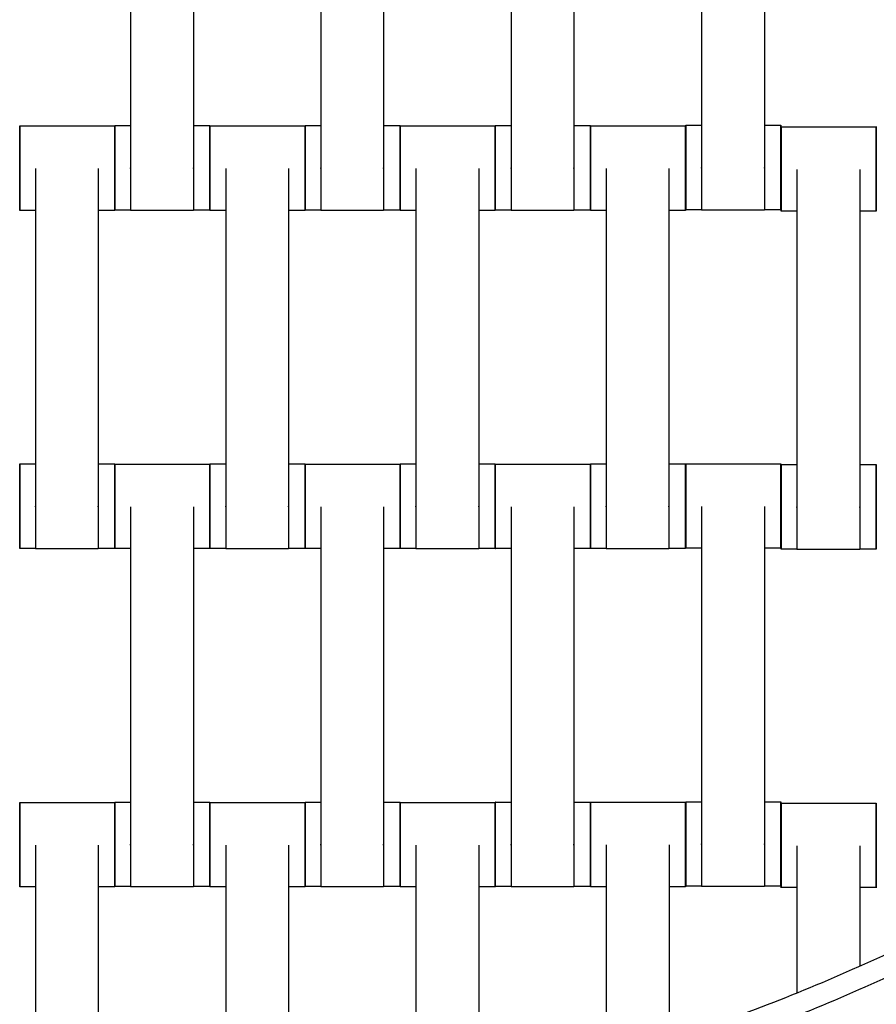
# Model space of a CAD drawing. Units: centimetres. Extents: x -361 to 151, y -97 to 562.
# Drawn here: x -134 to -114, y 138 to 162 of the extents above; entities that cross this region are included whole.
import ezdxf

# ---------------------------------------------------------------- set-up
doc = ezdxf.new("R2010")
doc.units = ezdxf.units.CM
doc.layers.add('Make2D$Adnotacja', color=7, linetype='Continuous', true_color=0x000000)
doc.layers.add('Make2D$Widoczne$Krzywe', color=7, linetype='Continuous', true_color=0x000000)
doc.styles.add('Arial Normalny', font='txt')
doc.dimstyles.new('TRAMPOL', dxfattribs={"dimscale": 1.1, "dimtxt": 7, "dimasz": 10, "dimexe": 5, "dimexo": 5, "dimgap": 1.1, "dimtad": 1, "dimtoh": 1, "dimdec": 0, "dimzin": 1, "dimdsep": 46, "dimtxsty": 'Arial Normalny', "dimcen": 5, "dimazin": 1, "dimtfac": 1, "dimtdec": 4, "dimtix": 1, "dimtofl": 0, "dimtmove": 1, "dimatfit": 3, "dimfxl": 10, "dimtolj": 1, "dimtzin": 1, "dimarcsym": 0})

# ---------------------------------------------------------------- blocks, each defined once
blk = doc.blocks.new('*D3')
at = {"layer": 'Defpoints', "color": 0}
for p in [(-209.762, 187.388), (-59.708, 187.388), (-59.708, 86.336)]:
    blk.add_point(p, dxfattribs=at)
at = {"layer": 'Make2D$Adnotacja', "color": 0, "lineweight": -2}
for p, q in [((-209.762, 181.888), (-209.762, 80.836)), ((-59.708, 181.888), (-59.708, 80.836)), ((-198.762, 86.336), (-70.708, 86.336))]:
    blk.add_line(p, q, dxfattribs=at)
at = {"layer": 'Make2D$Adnotacja', "color": 0}
for points in [[(-198.762, 88.169), (-198.762, 84.502), (-209.762, 86.336)], [(-70.708, 84.502), (-70.708, 88.169), (-59.708, 86.336)]]:
    blk.add_solid(points, dxfattribs=at)
at = {"layer": 'Make2D$Adnotacja', "color": 0, "insert": (-134.735, 91.477), "char_height": 7.7, "attachment_point": 5, "style": 'Arial Normalny'}
blk.add_mtext('\\A1;150', dxfattribs=at)
blk = doc.blocks.new('*D4')
at = {"layer": 'Defpoints', "color": 0}
for p in [(-134.608, 411.073), (-134.1, 110.71), (6.56, 110.71)]:
    blk.add_point(p, dxfattribs=at)
at = {"layer": 'Make2D$Adnotacja', "color": 0, "lineweight": -2}
for p, q in [((-129.108, 411.073), (12.06, 411.073)), ((6.56, 400.073), (6.56, 121.71)), ((-128.6, 110.71), (12.06, 110.71))]:
    blk.add_line(p, q, dxfattribs=at)
at = {"layer": 'Make2D$Adnotacja', "color": 0}
for points in [[(8.393, 400.073), (4.727, 400.073), (6.56, 411.073)], [(4.727, 121.71), (8.393, 121.71), (6.56, 110.71)]]:
    blk.add_solid(points, dxfattribs=at)
at = {"layer": 'Make2D$Adnotacja', "color": 0, "insert": (1.419, 260.892), "char_height": 7.7, "attachment_point": 5, "rotation": 90, "style": 'Arial Normalny'}
blk.add_mtext('\\A1;300', dxfattribs=at)
blk = doc.blocks.new('*D5')
at = {"layer": 'Defpoints', "color": 0}
for p in [(-134.829, 562.199), (-134.998, -43.192), (145.627, -43.192)]:
    blk.add_point(p, dxfattribs=at)
at = {"layer": 'Make2D$Adnotacja', "color": 0, "lineweight": -2}
for p, q in [((-129.329, 562.199), (151.127, 562.199)), ((145.627, 551.199), (145.627, -32.192)), ((-129.498, -43.192), (151.127, -43.192))]:
    blk.add_line(p, q, dxfattribs=at)
at = {"layer": 'Make2D$Adnotacja', "color": 0}
for points in [[(147.461, 551.199), (143.794, 551.199), (145.627, 562.199)], [(143.794, -32.192), (147.461, -32.192), (145.627, -43.192)]]:
    blk.add_solid(points, dxfattribs=at)
at = {"layer": 'Make2D$Adnotacja', "color": 0, "insert": (140.486, 259.504), "char_height": 7.7, "attachment_point": 5, "rotation": 90, "style": 'Arial Normalny'}
blk.add_mtext('\\A1;600', dxfattribs=at)
blk = doc.blocks.new('*D6')
at = {"layer": 'Defpoints', "color": 0}
for p in [(-361.46, 183.257), (91.456, 183.257), (91.456, -91.419)]:
    blk.add_point(p, dxfattribs=at)
at = {"layer": 'Make2D$Adnotacja', "color": 0, "lineweight": -2}
for p, q in [((-361.46, 177.757), (-361.46, -96.919)), ((91.456, 177.757), (91.456, -96.919)), ((-350.46, -91.419), (80.456, -91.419))]:
    blk.add_line(p, q, dxfattribs=at)
at = {"layer": 'Make2D$Adnotacja', "color": 0}
for points in [[(-350.46, -89.585), (-350.46, -93.252), (-361.46, -91.419)], [(80.456, -93.252), (80.456, -89.585), (91.456, -91.419)]]:
    blk.add_solid(points, dxfattribs=at)
at = {"layer": 'Make2D$Adnotacja', "color": 0, "insert": (-135.002, -86.278), "char_height": 7.7, "attachment_point": 5, "style": 'Arial Normalny'}
blk.add_mtext('\\A1;450', dxfattribs=at)

msp = doc.modelspace()

# ---------------------------------------------------------------- linework, layer by layer
at = {"layer": 'Make2D$Widoczne$Krzywe', "color": 12, "lineweight": -3, "true_color": 0xbf0000}
for points, weights in [([(-84.322, 185.075), (-84.323, 135.109), (-134.29, 135.078)], [1, 0.707334093512, 1]), ([(-134.29, 110.063), (-59.309, 110.094), (-59.307, 185.075)], [1, 0.707258299557, 1]), ([(-83.825, 184.575), (-84.316, 135.101), (-133.79, 134.58)], [1, 0.71429617861, 1]), ([(-133.79, 110.565), (-60.303, 111.088), (-59.809, 184.575)], [1, 0.711987185202, 1])]:
    msp.add_rational_spline(points, weights, degree=2, dxfattribs=at)
at = {"layer": 'Make2D$Widoczne$Krzywe', "color": 6, "lineweight": -3, "true_color": 0xff00ff}
msp.add_rational_spline([(91.456, 183.266), (91.456, -43.187), (-134.998, -43.192), (-361.451, -43.196), (-361.46, 183.257)], [1, 0.707113775691, 1, 0.707113775691, 1], degree=2, knots=[0, 0, 0, 355.715069, 355.715069, 711.430138, 711.430138, 711.430138], dxfattribs=at)
at = {"layer": 'Make2D$Widoczne$Krzywe', "color": 18, "lineweight": -3, "true_color": 0x000000}
for points in [[(-131.243, 166.263), (-131.243, 162.274), (-131.243, 158.285)], [(-129.757, 166.263), (-129.757, 162.274), (-129.757, 158.285)], [(-126.743, 166.263), (-126.743, 162.274), (-126.743, 158.285)], [(-125.257, 166.263), (-125.257, 162.274), (-125.257, 158.285)], [(-122.243, 166.263), (-122.243, 162.274), (-122.243, 158.285)], [(-120.757, 166.263), (-120.757, 162.274), (-120.757, 158.285)], [(-117.735, 166.273), (-117.735, 162.284), (-117.735, 158.295)], [(-116.25, 166.273), (-116.25, 162.284), (-116.25, 158.295)], [(-133.865, 159.274), (-132.74, 159.274), (-131.616, 159.274)], [(-131.615, 159.28), (-131.429, 159.28), (-131.243, 159.28)], [(-129.757, 159.28), (-129.561, 159.28), (-129.366, 159.28)], [(-129.365, 159.274), (-128.24, 159.274), (-127.116, 159.274)], [(-127.115, 159.28), (-126.928, 159.28), (-126.742, 159.28)], [(-125.257, 159.28), (-125.061, 159.28), (-124.866, 159.28)], [(-124.865, 159.274), (-123.74, 159.274), (-122.616, 159.274)], [(-122.615, 159.28), (-122.428, 159.28), (-122.242, 159.28)], [(-120.757, 159.28), (-120.561, 159.28), (-120.366, 159.28)], [(-120.365, 159.274), (-119.24, 159.274), (-118.116, 159.274)], [(-118.107, 159.29), (-117.921, 159.29), (-117.735, 159.29)], [(-116.25, 159.29), (-116.054, 159.29), (-115.858, 159.29)], [(-115.852, 159.256), (-114.728, 159.256), (-113.603, 159.256)], [(-133.493, 158.263), (-133.493, 154.274), (-133.493, 150.285)], [(-132.007, 158.263), (-132.007, 154.274), (-132.007, 150.285)], [(-128.993, 158.263), (-128.993, 154.274), (-128.993, 150.285)], [(-127.507, 158.263), (-127.507, 154.274), (-127.507, 150.285)], [(-124.493, 158.263), (-124.493, 154.274), (-124.493, 150.285)], [(-123.007, 158.263), (-123.007, 154.274), (-123.007, 150.285)], [(-119.993, 158.263), (-119.993, 154.274), (-119.993, 150.285)], [(-118.507, 158.263), (-118.507, 154.274), (-118.507, 150.285)], [(-115.48, 158.246), (-115.48, 154.256), (-115.48, 150.267)], [(-113.995, 158.246), (-113.995, 154.256), (-113.995, 150.267)], [(-133.493, 157.275), (-133.679, 157.275), (-133.865, 157.275)], [(-131.616, 157.275), (-131.811, 157.275), (-132.007, 157.275)], [(-131.242, 157.281), (-131.428, 157.281), (-131.615, 157.281)], [(-129.757, 157.274), (-130.5, 157.274), (-131.243, 157.274)], [(-129.366, 157.281), (-129.561, 157.281), (-129.757, 157.281)], [(-128.992, 157.275), (-129.178, 157.275), (-129.365, 157.275)], [(-127.116, 157.275), (-127.311, 157.275), (-127.507, 157.275)], [(-126.742, 157.281), (-126.928, 157.281), (-127.115, 157.281)], [(-125.257, 157.274), (-126, 157.274), (-126.743, 157.274)], [(-124.866, 157.281), (-125.061, 157.281), (-125.257, 157.281)], [(-124.493, 157.275), (-124.679, 157.275), (-124.865, 157.275)], [(-122.616, 157.275), (-122.811, 157.275), (-123.007, 157.275)], [(-122.243, 157.281), (-122.429, 157.281), (-122.615, 157.281)], [(-120.757, 157.274), (-121.5, 157.274), (-122.243, 157.274)], [(-120.366, 157.281), (-120.561, 157.281), (-120.757, 157.281)], [(-119.993, 157.275), (-120.179, 157.275), (-120.365, 157.275)], [(-118.116, 157.275), (-118.311, 157.275), (-118.507, 157.275)], [(-117.735, 157.291), (-117.921, 157.291), (-118.107, 157.291)], [(-116.25, 157.284), (-116.993, 157.284), (-117.735, 157.284)], [(-115.858, 157.291), (-116.054, 157.291), (-116.25, 157.291)], [(-115.48, 157.257), (-115.666, 157.257), (-115.852, 157.257)], [(-113.603, 157.257), (-113.799, 157.257), (-113.995, 157.257)], [(-133.865, 151.28), (-133.678, 151.28), (-133.492, 151.28)], [(-132.007, 151.28), (-131.811, 151.28), (-131.616, 151.28)], [(-131.615, 151.274), (-130.49, 151.274), (-129.366, 151.274)], [(-129.365, 151.28), (-129.179, 151.28), (-128.993, 151.28)], [(-127.507, 151.28), (-127.311, 151.28), (-127.116, 151.28)], [(-127.115, 151.274), (-125.99, 151.274), (-124.866, 151.274)], [(-124.865, 151.28), (-124.678, 151.28), (-124.492, 151.28)], [(-123.007, 151.28), (-122.811, 151.28), (-122.616, 151.28)], [(-122.615, 151.274), (-121.49, 151.274), (-120.366, 151.274)], [(-120.365, 151.28), (-120.179, 151.28), (-119.993, 151.28)], [(-118.507, 151.28), (-118.311, 151.28), (-118.116, 151.28)], [(-118.107, 151.284), (-116.983, 151.284), (-115.858, 151.284)], [(-115.852, 151.262), (-115.666, 151.262), (-115.48, 151.262)], [(-113.995, 151.262), (-113.799, 151.262), (-113.603, 151.262)], [(-131.243, 150.263), (-131.243, 146.274), (-131.243, 142.285)], [(-129.757, 150.263), (-129.757, 146.274), (-129.757, 142.285)], [(-126.743, 150.263), (-126.743, 146.274), (-126.743, 142.285)], [(-125.257, 150.263), (-125.257, 146.274), (-125.257, 142.285)], [(-122.243, 150.263), (-122.243, 146.274), (-122.243, 142.285)], [(-120.757, 150.263), (-120.757, 146.274), (-120.757, 142.285)], [(-117.735, 150.273), (-117.735, 146.284), (-117.735, 142.295)], [(-116.25, 150.273), (-116.25, 146.284), (-116.25, 142.295)], [(-117.735, 149.285), (-117.921, 149.285), (-118.107, 149.285)], [(-115.858, 149.285), (-116.054, 149.285), (-116.25, 149.285)], [(-133.493, 149.281), (-133.679, 149.281), (-133.865, 149.281)], [(-132.007, 149.274), (-132.75, 149.274), (-133.493, 149.274)], [(-131.616, 149.281), (-131.811, 149.281), (-132.007, 149.281)], [(-131.242, 149.275), (-131.428, 149.275), (-131.615, 149.275)], [(-129.366, 149.275), (-129.561, 149.275), (-129.757, 149.275)], [(-128.992, 149.281), (-129.178, 149.281), (-129.365, 149.281)], [(-127.507, 149.274), (-128.25, 149.274), (-128.993, 149.274)], [(-127.116, 149.281), (-127.311, 149.281), (-127.507, 149.281)], [(-126.742, 149.275), (-126.928, 149.275), (-127.115, 149.275)], [(-124.866, 149.275), (-125.061, 149.275), (-125.257, 149.275)], [(-124.492, 149.281), (-124.678, 149.281), (-124.865, 149.281)], [(-123.007, 149.274), (-123.75, 149.274), (-124.493, 149.274)], [(-122.616, 149.281), (-122.811, 149.281), (-123.007, 149.281)], [(-122.242, 149.275), (-122.428, 149.275), (-122.615, 149.275)], [(-120.366, 149.275), (-120.561, 149.275), (-120.757, 149.275)], [(-119.993, 149.281), (-120.179, 149.281), (-120.365, 149.281)], [(-118.507, 149.274), (-119.25, 149.274), (-119.993, 149.274)], [(-118.116, 149.281), (-118.311, 149.281), (-118.507, 149.281)], [(-115.48, 149.263), (-115.666, 149.263), (-115.852, 149.263)], [(-113.995, 149.256), (-114.738, 149.256), (-115.48, 149.256)], [(-113.603, 149.263), (-113.799, 149.263), (-113.995, 149.263)], [(-133.865, 143.274), (-132.74, 143.274), (-131.616, 143.274)], [(-131.615, 143.28), (-131.428, 143.28), (-131.242, 143.28)], [(-129.757, 143.28), (-129.561, 143.28), (-129.366, 143.28)], [(-129.365, 143.274), (-128.24, 143.274), (-127.116, 143.274)], [(-127.115, 143.28), (-126.928, 143.28), (-126.742, 143.28)], [(-125.257, 143.28), (-125.061, 143.28), (-124.866, 143.28)], [(-124.865, 143.274), (-123.74, 143.274), (-122.616, 143.274)], [(-122.615, 143.28), (-122.428, 143.28), (-122.242, 143.28)], [(-120.757, 143.28), (-120.561, 143.28), (-120.366, 143.28)], [(-120.362, 143.279), (-119.238, 143.279), (-118.114, 143.279)], [(-118.107, 143.29), (-117.921, 143.29), (-117.735, 143.29)], [(-116.25, 143.29), (-116.054, 143.29), (-115.858, 143.29)], [(-115.852, 143.256), (-114.728, 143.256), (-113.603, 143.256)], [(-133.493, 142.263), (-133.493, 138.674), (-133.493, 135.084)], [(-132.007, 142.263), (-132.007, 138.697), (-132.007, 135.132)], [(-128.993, 142.263), (-128.993, 138.813), (-128.993, 135.363)], [(-127.507, 142.263), (-127.507, 138.904), (-127.507, 135.544)], [(-124.493, 142.263), (-124.493, 139.158), (-124.493, 136.053)], [(-123.007, 142.263), (-123.007, 139.319), (-123.007, 136.374)], [(-119.99, 142.268), (-119.99, 139.722), (-119.99, 137.176)], [(-118.505, 142.268), (-118.505, 139.957), (-118.505, 137.645)], [(-115.48, 142.246), (-115.48, 140.504), (-115.48, 138.763)], [(-113.995, 142.246), (-113.995, 140.821), (-113.995, 139.396)], [(-133.493, 141.275), (-133.679, 141.275), (-133.865, 141.275)], [(-131.616, 141.275), (-131.811, 141.275), (-132.007, 141.275)], [(-131.242, 141.281), (-131.428, 141.281), (-131.615, 141.281)], [(-129.757, 141.274), (-130.5, 141.274), (-131.243, 141.274)], [(-129.366, 141.281), (-129.561, 141.281), (-129.757, 141.281)], [(-128.993, 141.275), (-129.179, 141.275), (-129.365, 141.275)], [(-127.116, 141.275), (-127.311, 141.275), (-127.507, 141.275)], [(-126.742, 141.281), (-126.928, 141.281), (-127.115, 141.281)], [(-125.257, 141.274), (-126, 141.274), (-126.743, 141.274)], [(-124.866, 141.281), (-125.061, 141.281), (-125.257, 141.281)], [(-124.492, 141.275), (-124.678, 141.275), (-124.865, 141.275)], [(-122.616, 141.275), (-122.811, 141.275), (-123.007, 141.275)], [(-122.243, 141.281), (-122.429, 141.281), (-122.615, 141.281)], [(-120.757, 141.274), (-121.5, 141.274), (-122.243, 141.274)], [(-120.366, 141.281), (-120.561, 141.281), (-120.757, 141.281)], [(-119.99, 141.28), (-120.176, 141.28), (-120.362, 141.28)], [(-118.114, 141.28), (-118.309, 141.28), (-118.505, 141.28)], [(-117.735, 141.291), (-117.921, 141.291), (-118.107, 141.291)], [(-116.25, 141.284), (-116.993, 141.284), (-117.735, 141.284)], [(-115.858, 141.291), (-116.054, 141.291), (-116.25, 141.291)], [(-115.48, 141.257), (-115.666, 141.257), (-115.852, 141.257)], [(-113.603, 141.257), (-113.799, 141.257), (-113.995, 141.257)]]:
    msp.add_open_spline(points, degree=2, dxfattribs=at)
at = {"layer": 'Make2D$Widoczne$Krzywe', "color": 9, "lineweight": -3, "true_color": 0xbebebe}
msp.add_rational_spline([(-63.905, 160.706), (-73.64, 132.725), (-99.926, 119.058), (-115.846, 110.78), (-133.79, 110.653)], [0.853731491214, 0.858660467254, 1, 0.90934012592, 0.87480454725], degree=2, knots=[-290.723485, -290.723485, -290.723485, -234.212339, -234.212339, -197.964212, -197.964212, -197.964212], dxfattribs=at)
at = {"layer": 'Make2D$Widoczne$Krzywe', "color": 18, "lineweight": -3, "true_color": 0x000000}
for points, weights, knots in [([(-133.865, 159.274), (-133.865, 159.274), (-133.865, 158.274), (-133.865, 157.275), (-133.865, 157.275)], [1, 0.707106781187, 1, 0.707106781187, 1], [-47.123897, -47.123897, -47.123897, -31.415931, -31.415931, -15.707966, -15.707966, -15.707966]), ([(-131.616, 159.274), (-131.616, 159.274), (-131.616, 158.274), (-131.616, 157.275), (-131.616, 157.275)], [1, 0.707106781187, 1, 0.707106781187, 1], [-47.123897, -47.123897, -47.123897, -31.415931, -31.415931, -15.707966, -15.707966, -15.707966]), ([(-131.615, 159.28), (-131.615, 159.28), (-131.615, 158.28), (-131.615, 157.281), (-131.615, 157.281)], [1, 0.707106781187, 1, 0.707106781187, 1], [-47.123897, -47.123897, -47.123897, -31.415931, -31.415931, -15.707966, -15.707966, -15.707966]), ([(-129.366, 159.28), (-129.366, 159.28), (-129.366, 158.28), (-129.366, 157.281), (-129.366, 157.281)], [1, 0.707106781187, 1, 0.707106781187, 1], [-47.123897, -47.123897, -47.123897, -31.415931, -31.415931, -15.707966, -15.707966, -15.707966]), ([(-129.365, 159.274), (-129.365, 159.274), (-129.365, 158.274), (-129.365, 157.275), (-129.365, 157.275)], [1, 0.707106781187, 1, 0.707106781187, 1], [-47.123897, -47.123897, -47.123897, -31.415931, -31.415931, -15.707966, -15.707966, -15.707966]), ([(-127.116, 159.274), (-127.116, 159.274), (-127.116, 158.274), (-127.116, 157.275), (-127.116, 157.275)], [1, 0.707106781187, 1, 0.707106781187, 1], [-47.123897, -47.123897, -47.123897, -31.415931, -31.415931, -15.707966, -15.707966, -15.707966]), ([(-127.115, 159.28), (-127.115, 159.28), (-127.115, 158.28), (-127.115, 157.281), (-127.115, 157.281)], [1, 0.707106781187, 1, 0.707106781187, 1], [-47.123897, -47.123897, -47.123897, -31.415931, -31.415931, -15.707966, -15.707966, -15.707966]), ([(-124.866, 159.28), (-124.866, 159.28), (-124.866, 158.28), (-124.866, 157.281), (-124.866, 157.281)], [1, 0.707106781187, 1, 0.707106781187, 1], [-47.123897, -47.123897, -47.123897, -31.415931, -31.415931, -15.707966, -15.707966, -15.707966]), ([(-124.865, 159.274), (-124.865, 159.274), (-124.865, 158.274), (-124.865, 157.275), (-124.865, 157.275)], [1, 0.707106781187, 1, 0.707106781187, 1], [-47.123897, -47.123897, -47.123897, -31.415931, -31.415931, -15.707966, -15.707966, -15.707966]), ([(-122.616, 159.274), (-122.616, 159.274), (-122.616, 158.274), (-122.616, 157.275), (-122.616, 157.275)], [1, 0.707106781187, 1, 0.707106781187, 1], [-47.123897, -47.123897, -47.123897, -31.415931, -31.415931, -15.707966, -15.707966, -15.707966]), ([(-122.615, 159.28), (-122.615, 159.28), (-122.615, 158.28), (-122.615, 157.281), (-122.615, 157.281)], [1, 0.707106781187, 1, 0.707106781187, 1], [-47.123897, -47.123897, -47.123897, -31.415931, -31.415931, -15.707966, -15.707966, -15.707966]), ([(-120.366, 159.28), (-120.366, 159.28), (-120.366, 158.28), (-120.366, 157.281), (-120.366, 157.281)], [1, 0.707106781187, 1, 0.707106781187, 1], [-47.123897, -47.123897, -47.123897, -31.415931, -31.415931, -15.707966, -15.707966, -15.707966]), ([(-120.365, 159.274), (-120.365, 159.274), (-120.365, 158.274), (-120.365, 157.275), (-120.365, 157.275)], [1, 0.707106781187, 1, 0.707106781187, 1], [-47.123897, -47.123897, -47.123897, -31.415931, -31.415931, -15.707966, -15.707966, -15.707966]), ([(-118.116, 159.274), (-118.116, 159.274), (-118.116, 158.274), (-118.116, 157.275), (-118.116, 157.275)], [1, 0.707106781187, 1, 0.707106781187, 1], [-47.123897, -47.123897, -47.123897, -31.415931, -31.415931, -15.707966, -15.707966, -15.707966]), ([(-118.107, 159.29), (-118.108, 159.29), (-118.108, 158.29), (-118.108, 157.291), (-118.107, 157.291)], [1, 0.707106781187, 1, 0.707106781187, 1], [-47.123897, -47.123897, -47.123897, -31.415931, -31.415931, -15.707966, -15.707966, -15.707966]), ([(-115.858, 159.29), (-115.859, 159.29), (-115.859, 158.29), (-115.859, 157.291), (-115.858, 157.291)], [1, 0.707106781187, 1, 0.707106781187, 1], [-47.123897, -47.123897, -47.123897, -31.415931, -31.415931, -15.707966, -15.707966, -15.707966]), ([(-115.852, 159.256), (-115.853, 159.256), (-115.853, 158.257), (-115.853, 157.257), (-115.852, 157.257)], [1, 0.707106781187, 1, 0.707106781187, 1], [-47.123897, -47.123897, -47.123897, -31.415931, -31.415931, -15.707966, -15.707966, -15.707966]), ([(-113.603, 159.256), (-113.604, 159.256), (-113.604, 158.257), (-113.604, 157.257), (-113.603, 157.257)], [1, 0.707106781187, 1, 0.707106781187, 1], [-47.123897, -47.123897, -47.123897, -31.415931, -31.415931, -15.707966, -15.707966, -15.707966]), ([(-131.243, 158.285), (-131.243, 158.279), (-131.243, 158.273), (-131.243, 157.274), (-131.243, 157.274)], [0.99545943481, 0.997711841715, 1, 0.707106781187, 1], [-31.53865, -31.53865, -31.53865, -31.415935, -31.415935, -15.707968, -15.707968, -15.707968]), ([(-129.757, 158.285), (-129.757, 158.279), (-129.757, 158.273), (-129.757, 157.274), (-129.757, 157.274)], [0.99545943481, 0.997711841715, 1, 0.707106781187, 1], [-31.53865, -31.53865, -31.53865, -31.415935, -31.415935, -15.707968, -15.707968, -15.707968]), ([(-126.743, 158.285), (-126.743, 158.279), (-126.743, 158.273), (-126.743, 157.274), (-126.743, 157.274)], [0.99545943481, 0.997711841715, 1, 0.707106781187, 1], [-31.53865, -31.53865, -31.53865, -31.415935, -31.415935, -15.707968, -15.707968, -15.707968]), ([(-125.257, 158.285), (-125.257, 158.279), (-125.257, 158.273), (-125.257, 157.274), (-125.257, 157.274)], [0.99545943481, 0.997711841715, 1, 0.707106781187, 1], [-31.53865, -31.53865, -31.53865, -31.415935, -31.415935, -15.707968, -15.707968, -15.707968]), ([(-122.243, 158.285), (-122.243, 158.279), (-122.243, 158.273), (-122.243, 157.274), (-122.243, 157.274)], [0.99545943481, 0.997711841715, 1, 0.707106781187, 1], [-31.53865, -31.53865, -31.53865, -31.415935, -31.415935, -15.707968, -15.707968, -15.707968]), ([(-120.757, 158.285), (-120.757, 158.279), (-120.757, 158.273), (-120.757, 157.274), (-120.757, 157.274)], [0.99545943481, 0.997711841715, 1, 0.707106781187, 1], [-31.53865, -31.53865, -31.53865, -31.415935, -31.415935, -15.707968, -15.707968, -15.707968]), ([(-117.735, 158.295), (-117.735, 158.289), (-117.735, 158.283), (-117.735, 157.284), (-117.735, 157.284)], [0.99545943481, 0.997711841715, 1, 0.707106781187, 1], [-31.53865, -31.53865, -31.53865, -31.415935, -31.415935, -15.707968, -15.707968, -15.707968]), ([(-116.25, 158.295), (-116.25, 158.289), (-116.25, 158.283), (-116.25, 157.284), (-116.25, 157.284)], [0.99545943481, 0.997711841715, 1, 0.707106781187, 1], [-31.53865, -31.53865, -31.53865, -31.415935, -31.415935, -15.707968, -15.707968, -15.707968]), ([(-133.865, 151.28), (-133.865, 151.28), (-133.865, 150.28), (-133.865, 149.281), (-133.865, 149.281)], [1, 0.707106781187, 1, 0.707106781187, 1], [-47.123897, -47.123897, -47.123897, -31.415931, -31.415931, -15.707966, -15.707966, -15.707966]), ([(-131.616, 151.28), (-131.616, 151.28), (-131.616, 150.28), (-131.616, 149.281), (-131.616, 149.281)], [1, 0.707106781187, 1, 0.707106781187, 1], [-47.123897, -47.123897, -47.123897, -31.415931, -31.415931, -15.707966, -15.707966, -15.707966]), ([(-131.615, 151.274), (-131.615, 151.274), (-131.615, 150.274), (-131.615, 149.275), (-131.615, 149.275)], [1, 0.707106781187, 1, 0.707106781187, 1], [-47.123897, -47.123897, -47.123897, -31.415931, -31.415931, -15.707966, -15.707966, -15.707966]), ([(-129.366, 151.274), (-129.366, 151.274), (-129.366, 150.274), (-129.366, 149.275), (-129.366, 149.275)], [1, 0.707106781187, 1, 0.707106781187, 1], [-47.123897, -47.123897, -47.123897, -31.415931, -31.415931, -15.707966, -15.707966, -15.707966]), ([(-129.365, 151.28), (-129.365, 151.28), (-129.365, 150.28), (-129.365, 149.281), (-129.365, 149.281)], [1, 0.707106781187, 1, 0.707106781187, 1], [-47.123897, -47.123897, -47.123897, -31.415931, -31.415931, -15.707966, -15.707966, -15.707966]), ([(-127.116, 151.28), (-127.116, 151.28), (-127.116, 150.28), (-127.116, 149.281), (-127.116, 149.281)], [1, 0.707106781187, 1, 0.707106781187, 1], [-47.123897, -47.123897, -47.123897, -31.415931, -31.415931, -15.707966, -15.707966, -15.707966]), ([(-127.115, 151.274), (-127.115, 151.274), (-127.115, 150.274), (-127.115, 149.275), (-127.115, 149.275)], [1, 0.707106781187, 1, 0.707106781187, 1], [-47.123897, -47.123897, -47.123897, -31.415931, -31.415931, -15.707966, -15.707966, -15.707966]), ([(-124.866, 151.274), (-124.866, 151.274), (-124.866, 150.274), (-124.866, 149.275), (-124.866, 149.275)], [1, 0.707106781187, 1, 0.707106781187, 1], [-47.123897, -47.123897, -47.123897, -31.415931, -31.415931, -15.707966, -15.707966, -15.707966]), ([(-124.865, 151.28), (-124.865, 151.28), (-124.865, 150.28), (-124.865, 149.281), (-124.865, 149.281)], [1, 0.707106781187, 1, 0.707106781187, 1], [-47.123897, -47.123897, -47.123897, -31.415931, -31.415931, -15.707966, -15.707966, -15.707966]), ([(-122.616, 151.28), (-122.616, 151.28), (-122.616, 150.28), (-122.616, 149.281), (-122.616, 149.281)], [1, 0.707106781187, 1, 0.707106781187, 1], [-47.123897, -47.123897, -47.123897, -31.415931, -31.415931, -15.707966, -15.707966, -15.707966]), ([(-122.615, 151.274), (-122.615, 151.274), (-122.615, 150.274), (-122.615, 149.275), (-122.615, 149.275)], [1, 0.707106781187, 1, 0.707106781187, 1], [-47.123897, -47.123897, -47.123897, -31.415931, -31.415931, -15.707966, -15.707966, -15.707966]), ([(-120.366, 151.274), (-120.366, 151.274), (-120.366, 150.274), (-120.366, 149.275), (-120.366, 149.275)], [1, 0.707106781187, 1, 0.707106781187, 1], [-47.123897, -47.123897, -47.123897, -31.415931, -31.415931, -15.707966, -15.707966, -15.707966]), ([(-120.365, 151.28), (-120.365, 151.28), (-120.365, 150.28), (-120.365, 149.281), (-120.365, 149.281)], [1, 0.707106781187, 1, 0.707106781187, 1], [-47.123897, -47.123897, -47.123897, -31.415931, -31.415931, -15.707966, -15.707966, -15.707966]), ([(-118.116, 151.28), (-118.116, 151.28), (-118.116, 150.28), (-118.116, 149.281), (-118.116, 149.281)], [1, 0.707106781187, 1, 0.707106781187, 1], [-47.123897, -47.123897, -47.123897, -31.415931, -31.415931, -15.707966, -15.707966, -15.707966]), ([(-118.107, 151.284), (-118.108, 151.284), (-118.108, 150.284), (-118.108, 149.285), (-118.107, 149.285)], [1, 0.707106781187, 1, 0.707106781187, 1], [-47.123897, -47.123897, -47.123897, -31.415931, -31.415931, -15.707966, -15.707966, -15.707966]), ([(-115.858, 151.284), (-115.859, 151.284), (-115.859, 150.284), (-115.859, 149.285), (-115.858, 149.285)], [1, 0.707106781187, 1, 0.707106781187, 1], [-47.123897, -47.123897, -47.123897, -31.415931, -31.415931, -15.707966, -15.707966, -15.707966]), ([(-115.852, 151.262), (-115.853, 151.262), (-115.853, 150.263), (-115.853, 149.263), (-115.852, 149.263)], [1, 0.707106781187, 1, 0.707106781187, 1], [-47.123897, -47.123897, -47.123897, -31.415931, -31.415931, -15.707966, -15.707966, -15.707966]), ([(-113.603, 151.262), (-113.604, 151.262), (-113.604, 150.263), (-113.604, 149.263), (-113.603, 149.263)], [1, 0.707106781187, 1, 0.707106781187, 1], [-47.123897, -47.123897, -47.123897, -31.415931, -31.415931, -15.707966, -15.707966, -15.707966]), ([(-133.493, 150.285), (-133.493, 150.279), (-133.493, 150.273), (-133.493, 149.274), (-133.493, 149.274)], [0.99545943481, 0.997711841715, 1, 0.707106781187, 1], [-31.53865, -31.53865, -31.53865, -31.415935, -31.415935, -15.707968, -15.707968, -15.707968]), ([(-132.007, 150.285), (-132.007, 150.279), (-132.007, 150.273), (-132.007, 149.274), (-132.007, 149.274)], [0.99545943481, 0.997711841715, 1, 0.707106781187, 1], [-31.53865, -31.53865, -31.53865, -31.415935, -31.415935, -15.707968, -15.707968, -15.707968]), ([(-128.993, 150.285), (-128.993, 150.279), (-128.993, 150.273), (-128.993, 149.274), (-128.993, 149.274)], [0.99545943481, 0.997711841715, 1, 0.707106781187, 1], [-31.53865, -31.53865, -31.53865, -31.415935, -31.415935, -15.707968, -15.707968, -15.707968]), ([(-127.507, 150.285), (-127.507, 150.279), (-127.507, 150.273), (-127.507, 149.274), (-127.507, 149.274)], [0.99545943481, 0.997711841715, 1, 0.707106781187, 1], [-31.53865, -31.53865, -31.53865, -31.415935, -31.415935, -15.707968, -15.707968, -15.707968]), ([(-124.493, 150.285), (-124.493, 150.279), (-124.493, 150.273), (-124.493, 149.274), (-124.493, 149.274)], [0.99545943481, 0.997711841715, 1, 0.707106781187, 1], [-31.53865, -31.53865, -31.53865, -31.415935, -31.415935, -15.707968, -15.707968, -15.707968]), ([(-123.007, 150.285), (-123.007, 150.279), (-123.007, 150.273), (-123.007, 149.274), (-123.007, 149.274)], [0.99545943481, 0.997711841715, 1, 0.707106781187, 1], [-31.53865, -31.53865, -31.53865, -31.415935, -31.415935, -15.707968, -15.707968, -15.707968]), ([(-119.993, 150.285), (-119.993, 150.279), (-119.993, 150.273), (-119.993, 149.274), (-119.993, 149.274)], [0.99545943481, 0.997711841715, 1, 0.707106781187, 1], [-31.53865, -31.53865, -31.53865, -31.415935, -31.415935, -15.707968, -15.707968, -15.707968]), ([(-118.507, 150.285), (-118.507, 150.279), (-118.507, 150.273), (-118.507, 149.274), (-118.507, 149.274)], [0.99545943481, 0.997711841715, 1, 0.707106781187, 1], [-31.53865, -31.53865, -31.53865, -31.415935, -31.415935, -15.707968, -15.707968, -15.707968]), ([(-115.48, 150.267), (-115.48, 150.261), (-115.48, 150.256), (-115.48, 149.256), (-115.48, 149.256)], [0.99545943481, 0.997711841715, 1, 0.707106781187, 1], [-31.53865, -31.53865, -31.53865, -31.415935, -31.415935, -15.707968, -15.707968, -15.707968]), ([(-113.995, 150.267), (-113.995, 150.261), (-113.995, 150.256), (-113.995, 149.256), (-113.995, 149.256)], [0.99545943481, 0.997711841715, 1, 0.707106781187, 1], [-31.53865, -31.53865, -31.53865, -31.415935, -31.415935, -15.707968, -15.707968, -15.707968]), ([(-133.865, 143.274), (-133.865, 143.274), (-133.865, 142.274), (-133.865, 141.275), (-133.865, 141.275)], [1, 0.707106781187, 1, 0.707106781187, 1], [-47.123897, -47.123897, -47.123897, -31.415931, -31.415931, -15.707966, -15.707966, -15.707966]), ([(-131.616, 143.274), (-131.616, 143.274), (-131.616, 142.274), (-131.616, 141.275), (-131.616, 141.275)], [1, 0.707106781187, 1, 0.707106781187, 1], [-47.123897, -47.123897, -47.123897, -31.415931, -31.415931, -15.707966, -15.707966, -15.707966]), ([(-131.615, 143.28), (-131.615, 143.28), (-131.615, 142.28), (-131.615, 141.281), (-131.615, 141.281)], [1, 0.707106781187, 1, 0.707106781187, 1], [-47.123897, -47.123897, -47.123897, -31.415931, -31.415931, -15.707966, -15.707966, -15.707966]), ([(-129.366, 143.28), (-129.366, 143.28), (-129.366, 142.28), (-129.366, 141.281), (-129.366, 141.281)], [1, 0.707106781187, 1, 0.707106781187, 1], [-47.123897, -47.123897, -47.123897, -31.415931, -31.415931, -15.707966, -15.707966, -15.707966]), ([(-129.365, 143.274), (-129.365, 143.274), (-129.365, 142.274), (-129.365, 141.275), (-129.365, 141.275)], [1, 0.707106781187, 1, 0.707106781187, 1], [-47.123897, -47.123897, -47.123897, -31.415931, -31.415931, -15.707966, -15.707966, -15.707966]), ([(-127.116, 143.274), (-127.116, 143.274), (-127.116, 142.274), (-127.116, 141.275), (-127.116, 141.275)], [1, 0.707106781187, 1, 0.707106781187, 1], [-47.123897, -47.123897, -47.123897, -31.415931, -31.415931, -15.707966, -15.707966, -15.707966]), ([(-127.115, 143.28), (-127.115, 143.28), (-127.115, 142.28), (-127.115, 141.281), (-127.115, 141.281)], [1, 0.707106781187, 1, 0.707106781187, 1], [-47.123897, -47.123897, -47.123897, -31.415931, -31.415931, -15.707966, -15.707966, -15.707966]), ([(-124.866, 143.28), (-124.866, 143.28), (-124.866, 142.28), (-124.866, 141.281), (-124.866, 141.281)], [1, 0.707106781187, 1, 0.707106781187, 1], [-47.123897, -47.123897, -47.123897, -31.415931, -31.415931, -15.707966, -15.707966, -15.707966]), ([(-124.865, 143.274), (-124.865, 143.274), (-124.865, 142.274), (-124.865, 141.275), (-124.865, 141.275)], [1, 0.707106781187, 1, 0.707106781187, 1], [-47.123897, -47.123897, -47.123897, -31.415931, -31.415931, -15.707966, -15.707966, -15.707966]), ([(-122.616, 143.274), (-122.616, 143.274), (-122.616, 142.274), (-122.616, 141.275), (-122.616, 141.275)], [1, 0.707106781187, 1, 0.707106781187, 1], [-47.123897, -47.123897, -47.123897, -31.415931, -31.415931, -15.707966, -15.707966, -15.707966]), ([(-122.615, 143.28), (-122.615, 143.28), (-122.615, 142.28), (-122.615, 141.281), (-122.615, 141.281)], [1, 0.707106781187, 1, 0.707106781187, 1], [-47.123897, -47.123897, -47.123897, -31.415931, -31.415931, -15.707966, -15.707966, -15.707966]), ([(-120.366, 143.28), (-120.366, 143.28), (-120.366, 142.28), (-120.366, 141.281), (-120.366, 141.281)], [1, 0.707106781187, 1, 0.707106781187, 1], [-47.123897, -47.123897, -47.123897, -31.415931, -31.415931, -15.707966, -15.707966, -15.707966]), ([(-120.362, 143.279), (-120.363, 143.279), (-120.363, 142.279), (-120.363, 141.28), (-120.362, 141.28)], [1, 0.707106781187, 1, 0.707106781187, 1], [-47.123897, -47.123897, -47.123897, -31.415931, -31.415931, -15.707966, -15.707966, -15.707966]), ([(-118.114, 143.279), (-118.114, 143.279), (-118.114, 142.279), (-118.114, 141.28), (-118.114, 141.28)], [1, 0.707106781187, 1, 0.707106781187, 1], [-47.123897, -47.123897, -47.123897, -31.415931, -31.415931, -15.707966, -15.707966, -15.707966]), ([(-118.107, 143.29), (-118.108, 143.29), (-118.108, 142.29), (-118.108, 141.291), (-118.107, 141.291)], [1, 0.707106781187, 1, 0.707106781187, 1], [-47.123897, -47.123897, -47.123897, -31.415931, -31.415931, -15.707966, -15.707966, -15.707966]), ([(-115.858, 143.29), (-115.859, 143.29), (-115.859, 142.29), (-115.859, 141.291), (-115.858, 141.291)], [1, 0.707106781187, 1, 0.707106781187, 1], [-47.123897, -47.123897, -47.123897, -31.415931, -31.415931, -15.707966, -15.707966, -15.707966]), ([(-115.852, 143.256), (-115.853, 143.256), (-115.853, 142.257), (-115.853, 141.257), (-115.852, 141.257)], [1, 0.707106781187, 1, 0.707106781187, 1], [-47.123897, -47.123897, -47.123897, -31.415931, -31.415931, -15.707966, -15.707966, -15.707966]), ([(-113.603, 143.256), (-113.604, 143.256), (-113.604, 142.257), (-113.604, 141.257), (-113.603, 141.257)], [1, 0.707106781187, 1, 0.707106781187, 1], [-47.123897, -47.123897, -47.123897, -31.415931, -31.415931, -15.707966, -15.707966, -15.707966]), ([(-131.243, 142.285), (-131.243, 142.279), (-131.243, 142.273), (-131.243, 141.274), (-131.243, 141.274)], [0.99545943481, 0.997711841715, 1, 0.707106781187, 1], [-31.53865, -31.53865, -31.53865, -31.415935, -31.415935, -15.707968, -15.707968, -15.707968]), ([(-129.757, 142.285), (-129.757, 142.279), (-129.757, 142.273), (-129.757, 141.274), (-129.757, 141.274)], [0.99545943481, 0.997711841715, 1, 0.707106781187, 1], [-31.53865, -31.53865, -31.53865, -31.415935, -31.415935, -15.707968, -15.707968, -15.707968]), ([(-126.743, 142.285), (-126.743, 142.279), (-126.743, 142.273), (-126.743, 141.274), (-126.743, 141.274)], [0.99545943481, 0.997711841715, 1, 0.707106781187, 1], [-31.53865, -31.53865, -31.53865, -31.415935, -31.415935, -15.707968, -15.707968, -15.707968]), ([(-125.257, 142.285), (-125.257, 142.279), (-125.257, 142.273), (-125.257, 141.274), (-125.257, 141.274)], [0.99545943481, 0.997711841715, 1, 0.707106781187, 1], [-31.53865, -31.53865, -31.53865, -31.415935, -31.415935, -15.707968, -15.707968, -15.707968]), ([(-122.243, 142.285), (-122.243, 142.279), (-122.243, 142.273), (-122.243, 141.274), (-122.243, 141.274)], [0.99545943481, 0.997711841715, 1, 0.707106781187, 1], [-31.53865, -31.53865, -31.53865, -31.415935, -31.415935, -15.707968, -15.707968, -15.707968]), ([(-120.757, 142.285), (-120.757, 142.279), (-120.757, 142.273), (-120.757, 141.274), (-120.757, 141.274)], [0.99545943481, 0.997711841715, 1, 0.707106781187, 1], [-31.53865, -31.53865, -31.53865, -31.415935, -31.415935, -15.707968, -15.707968, -15.707968]), ([(-117.735, 142.295), (-117.735, 142.289), (-117.735, 142.283), (-117.735, 141.284), (-117.735, 141.284)], [0.99545943481, 0.997711841715, 1, 0.707106781187, 1], [-31.53865, -31.53865, -31.53865, -31.415935, -31.415935, -15.707968, -15.707968, -15.707968]), ([(-116.25, 142.295), (-116.25, 142.289), (-116.25, 142.283), (-116.25, 141.284), (-116.25, 141.284)], [0.99545943481, 0.997711841715, 1, 0.707106781187, 1], [-31.53865, -31.53865, -31.53865, -31.415935, -31.415935, -15.707968, -15.707968, -15.707968])]:
    msp.add_rational_spline(points, weights, degree=2, knots=knots, dxfattribs=at)
for points, weights in [([(-133.864, 158.274), (-133.864, 159.274), (-133.865, 159.274)], [1, 0.707106781187, 1]), ([(-131.615, 158.277), (-131.615, 159.274), (-131.616, 159.274)], [0.998718633858, 0.707748871871, 1]), ([(-131.614, 158.28), (-131.614, 159.28), (-131.615, 159.28)], [1, 0.707106781187, 1]), ([(-129.365, 158.28), (-129.365, 159.28), (-129.366, 159.28)], [1, 0.707106781187, 1]), ([(-129.364, 158.274), (-129.364, 159.274), (-129.365, 159.274)], [1, 0.707106781187, 1]), ([(-127.115, 158.277), (-127.115, 159.274), (-127.116, 159.274)], [0.998718677025, 0.707748850193, 1]), ([(-127.114, 158.28), (-127.114, 159.28), (-127.115, 159.28)], [1, 0.707106781187, 1]), ([(-124.865, 158.28), (-124.865, 159.28), (-124.866, 159.28)], [1, 0.707106781187, 1]), ([(-124.864, 158.274), (-124.864, 159.274), (-124.865, 159.274)], [1, 0.707106781187, 1]), ([(-122.615, 158.277), (-122.615, 159.274), (-122.616, 159.274)], [0.998719487161, 0.707748443341, 1]), ([(-122.614, 158.28), (-122.614, 159.28), (-122.615, 159.28)], [1, 0.707106781187, 1]), ([(-120.365, 158.28), (-120.365, 159.28), (-120.366, 159.28)], [1, 0.707106781187, 1]), ([(-120.364, 158.274), (-120.364, 159.274), (-120.365, 159.274)], [1, 0.707106781187, 1]), ([(-118.115, 158.274), (-118.115, 159.274), (-118.116, 159.274)], [1, 0.707106781187, 1]), ([(-118.107, 158.29), (-118.107, 159.29), (-118.107, 159.29)], [1, 0.707106781187, 1]), ([(-115.858, 158.29), (-115.858, 159.29), (-115.858, 159.29)], [1, 0.707106781187, 1]), ([(-115.852, 158.257), (-115.852, 159.256), (-115.852, 159.256)], [1, 0.707106781187, 1]), ([(-113.603, 158.26), (-113.603, 159.256), (-113.603, 159.256)], [0.998719487159, 0.707748443342, 1]), ([(-133.865, 157.275), (-133.864, 157.275), (-133.864, 158.274)], [1, 0.707106781187, 1]), ([(-131.616, 157.275), (-131.615, 157.275), (-131.615, 158.274)], [1, 0.707106781187, 1]), ([(-131.615, 157.281), (-131.614, 157.281), (-131.614, 158.28)], [1, 0.707106781187, 1]), ([(-129.366, 157.281), (-129.365, 157.281), (-129.365, 158.277)], [1, 0.707732279107, 0.998751675765]), ([(-129.365, 157.275), (-129.364, 157.275), (-129.364, 158.274)], [1, 0.707106781187, 1]), ([(-127.116, 157.275), (-127.115, 157.275), (-127.115, 158.274)], [1, 0.707106781187, 1]), ([(-127.115, 157.281), (-127.114, 157.281), (-127.114, 158.28)], [1, 0.707106781187, 1]), ([(-124.866, 157.281), (-124.865, 157.281), (-124.865, 158.277)], [1, 0.707748319229, 0.998719734298]), ([(-124.865, 157.275), (-124.864, 157.275), (-124.864, 158.274)], [1, 0.707106781187, 1]), ([(-122.616, 157.275), (-122.615, 157.275), (-122.615, 158.274)], [1, 0.707106781187, 1]), ([(-122.615, 157.281), (-122.614, 157.281), (-122.614, 158.28)], [1, 0.707106781187, 1]), ([(-120.366, 157.281), (-120.365, 157.281), (-120.365, 158.278)], [1, 0.707586929758, 0.999041277101]), ([(-120.365, 157.275), (-120.364, 157.275), (-120.364, 158.274)], [1, 0.707106781187, 1]), ([(-118.116, 157.275), (-118.115, 157.275), (-118.115, 158.274)], [1, 0.707106781187, 1]), ([(-118.107, 157.291), (-118.107, 157.291), (-118.107, 158.29)], [1, 0.707106781187, 1]), ([(-115.858, 157.291), (-115.858, 157.291), (-115.858, 158.29)], [1, 0.707106781187, 1]), ([(-115.852, 157.257), (-115.852, 157.257), (-115.852, 158.257)], [1, 0.707106781187, 1]), ([(-113.603, 157.257), (-113.603, 157.257), (-113.603, 158.257)], [1, 0.707106781187, 1]), ([(-133.864, 150.28), (-133.864, 151.28), (-133.865, 151.28)], [1, 0.707106781187, 1]), ([(-131.615, 150.28), (-131.615, 151.28), (-131.616, 151.28)], [1, 0.707106781187, 1]), ([(-131.614, 150.274), (-131.614, 151.274), (-131.615, 151.274)], [1, 0.707106781187, 1]), ([(-129.365, 150.277), (-129.365, 151.274), (-129.366, 151.274)], [0.998719352082, 0.707748511178, 1]), ([(-129.364, 150.28), (-129.364, 151.28), (-129.365, 151.28)], [1, 0.707106781187, 1]), ([(-127.115, 150.28), (-127.115, 151.28), (-127.116, 151.28)], [1, 0.707106781187, 1]), ([(-127.114, 150.274), (-127.114, 151.274), (-127.115, 151.274)], [1, 0.707106781187, 1]), ([(-124.865, 150.277), (-124.865, 151.274), (-124.866, 151.274)], [0.998719485576, 0.707748444137, 1]), ([(-124.864, 150.28), (-124.864, 151.28), (-124.865, 151.28)], [1, 0.707106781187, 1]), ([(-122.615, 150.28), (-122.615, 151.28), (-122.616, 151.28)], [1, 0.707106781187, 1]), ([(-122.614, 150.274), (-122.614, 151.274), (-122.615, 151.274)], [1, 0.707106781187, 1]), ([(-120.365, 150.277), (-120.365, 151.274), (-120.366, 151.274)], [0.998719487154, 0.707748443345, 1]), ([(-120.364, 150.28), (-120.364, 151.28), (-120.365, 151.28)], [1, 0.707106781187, 1]), ([(-118.115, 150.28), (-118.115, 151.28), (-118.116, 151.28)], [1, 0.707106781187, 1]), ([(-118.107, 150.284), (-118.107, 151.284), (-118.107, 151.284)], [1, 0.707106781187, 1]), ([(-115.858, 150.284), (-115.858, 151.284), (-115.858, 151.284)], [1, 0.707106781187, 1]), ([(-115.852, 150.263), (-115.852, 151.262), (-115.852, 151.262)], [1, 0.707106781187, 1]), ([(-113.603, 150.263), (-113.603, 151.262), (-113.603, 151.262)], [1, 0.707106781187, 1]), ([(-133.865, 149.281), (-133.864, 149.281), (-133.864, 150.28)], [1, 0.707106781187, 1]), ([(-131.616, 149.281), (-131.615, 149.281), (-131.615, 150.277)], [1, 0.707748439379, 0.998719495051]), ([(-131.615, 149.275), (-131.614, 149.275), (-131.614, 150.274)], [1, 0.707106781187, 1]), ([(-129.366, 149.275), (-129.365, 149.275), (-129.365, 150.274)], [1, 0.707106781187, 1]), ([(-129.365, 149.281), (-129.364, 149.281), (-129.364, 150.28)], [1, 0.707106781187, 1]), ([(-127.116, 149.281), (-127.115, 149.281), (-127.115, 150.277)], [1, 0.707718294171, 0.998779527509]), ([(-127.115, 149.275), (-127.114, 149.275), (-127.114, 150.274)], [1, 0.707106781187, 1]), ([(-124.866, 149.275), (-124.865, 149.275), (-124.865, 150.274)], [1, 0.707106781187, 1]), ([(-124.865, 149.281), (-124.864, 149.281), (-124.864, 150.28)], [1, 0.707106781187, 1]), ([(-122.616, 149.281), (-122.615, 149.281), (-122.615, 150.278)], [1, 0.707657910851, 0.998899814765]), ([(-122.615, 149.275), (-122.614, 149.275), (-122.614, 150.274)], [1, 0.707106781187, 1]), ([(-120.366, 149.275), (-120.365, 149.275), (-120.365, 150.274)], [1, 0.707106781187, 1]), ([(-120.365, 149.281), (-120.364, 149.281), (-120.364, 150.28)], [1, 0.707106781187, 1]), ([(-118.116, 149.281), (-118.115, 149.281), (-118.115, 150.28)], [1, 0.707106781187, 1]), ([(-118.107, 149.285), (-118.107, 149.285), (-118.107, 150.284)], [1, 0.707106781187, 1]), ([(-115.858, 149.285), (-115.858, 149.285), (-115.858, 150.284)], [1, 0.707106781187, 1]), ([(-115.852, 149.263), (-115.852, 149.263), (-115.852, 150.263)], [1, 0.707106781187, 1]), ([(-113.603, 149.263), (-113.603, 149.263), (-113.603, 150.26)], [1, 0.707748533941, 0.998719306755]), ([(-133.864, 142.274), (-133.864, 143.274), (-133.865, 143.274)], [1, 0.707106781187, 1]), ([(-131.615, 142.277), (-131.615, 143.274), (-131.616, 143.274)], [0.998720027253, 0.707748172107, 1]), ([(-131.614, 142.28), (-131.614, 143.28), (-131.615, 143.28)], [1, 0.707106781187, 1]), ([(-129.365, 142.28), (-129.365, 143.28), (-129.366, 143.28)], [1, 0.707106781187, 1]), ([(-129.364, 142.274), (-129.364, 143.274), (-129.365, 143.274)], [1, 0.707106781187, 1]), ([(-127.115, 142.277), (-127.115, 143.274), (-127.116, 143.274)], [0.998720297298, 0.707748036491, 1]), ([(-127.114, 142.28), (-127.114, 143.28), (-127.115, 143.28)], [1, 0.707106781187, 1]), ([(-124.865, 142.28), (-124.865, 143.28), (-124.866, 143.28)], [1, 0.707106781187, 1]), ([(-124.864, 142.274), (-124.864, 143.274), (-124.865, 143.274)], [1, 0.707106781187, 1]), ([(-122.615, 142.277), (-122.615, 143.274), (-122.616, 143.274)], [0.998718677026, 0.707748850192, 1]), ([(-122.614, 142.28), (-122.614, 143.28), (-122.615, 143.28)], [1, 0.707106781187, 1]), ([(-120.365, 142.28), (-120.365, 143.28), (-120.366, 143.28)], [1, 0.707106781187, 1]), ([(-120.362, 142.279), (-120.362, 143.279), (-120.362, 143.279)], [1, 0.707106781187, 1]), ([(-118.113, 142.279), (-118.113, 143.279), (-118.114, 143.279)], [1, 0.707106781187, 1]), ([(-118.107, 142.29), (-118.107, 143.29), (-118.107, 143.29)], [1, 0.707106781187, 1]), ([(-115.858, 142.29), (-115.858, 143.29), (-115.858, 143.29)], [1, 0.707106781187, 1]), ([(-115.852, 142.257), (-115.852, 143.256), (-115.852, 143.256)], [1, 0.707106781187, 1]), ([(-113.603, 142.26), (-113.603, 143.256), (-113.603, 143.256)], [0.998718677026, 0.707748850192, 1]), ([(-133.865, 141.275), (-133.864, 141.275), (-133.864, 142.274)], [1, 0.707106781187, 1]), ([(-131.616, 141.275), (-131.615, 141.275), (-131.615, 142.274)], [1, 0.707106781187, 1]), ([(-131.615, 141.281), (-131.614, 141.281), (-131.614, 142.28)], [1, 0.707106781187, 1]), ([(-129.366, 141.281), (-129.365, 141.281), (-129.365, 142.277)], [1, 0.707748443343, 0.998719487158]), ([(-129.365, 141.275), (-129.364, 141.275), (-129.364, 142.274)], [1, 0.707106781187, 1]), ([(-127.116, 141.275), (-127.115, 141.275), (-127.115, 142.274)], [1, 0.707106781187, 1]), ([(-127.115, 141.281), (-127.114, 141.281), (-127.114, 142.28)], [1, 0.707106781187, 1]), ([(-124.866, 141.281), (-124.865, 141.281), (-124.865, 142.277)], [1, 0.707728939718, 0.998758326094]), ([(-124.865, 141.275), (-124.864, 141.275), (-124.864, 142.274)], [1, 0.707106781187, 1]), ([(-122.616, 141.275), (-122.615, 141.275), (-122.615, 142.274)], [1, 0.707106781187, 1]), ([(-122.615, 141.281), (-122.614, 141.281), (-122.614, 142.28)], [1, 0.707106781187, 1]), ([(-120.366, 141.281), (-120.365, 141.281), (-120.365, 142.28)], [1, 0.707106781187, 1]), ([(-120.362, 141.28), (-120.362, 141.28), (-120.362, 142.279)], [1, 0.707106781187, 1]), ([(-118.114, 141.28), (-118.113, 141.28), (-118.113, 142.279)], [1, 0.707106781187, 1]), ([(-118.107, 141.291), (-118.107, 141.291), (-118.107, 142.29)], [1, 0.707106781187, 1]), ([(-115.858, 141.291), (-115.858, 141.291), (-115.858, 142.29)], [1, 0.707106781187, 1]), ([(-115.852, 141.257), (-115.852, 141.281), (-115.852, 142.257)], [0.99022127518, 0.712080607654, 1]), ([(-113.603, 141.257), (-113.603, 141.257), (-113.603, 142.257)], [1, 0.707106781187, 1])]:
    msp.add_rational_spline(points, weights, degree=2, dxfattribs=at)

# ---------------------------------------------------------------- dimensions: what is measured, and where the dimension line sits
at = {"layer": 'Make2D$Adnotacja'}
dim = msp.add_linear_dim(base=(145.627, -43.192), p1=(-134.829, 562.199), p2=(-134.998, -43.192), angle=90, text='600', dimstyle='TRAMPOL', override={"dimscale": 1.1, "dimtxt": 7, "dimasz": 10, "dimexe": 5, "dimexo": 5, "dimgap": 1.1, "dimtad": 1, "dimtih": 0, "dimtoh": 0, "dimdec": 0, "dimzin": 1, "dimtxsty": 'Arial Normalny', "dimsah": 0, "dimcen": 5, "dimadec": 2, "dimazin": 1, "dimtix": 0, "dimtmove": 0, "dimfxl": 10, "dimtzin": 1}, dxfattribs=at)
dim.commit()
dim.dimension.update_dxf_attribs({"geometry": '*D5', "text_midpoint": (140.486, 259.504)})
dim = msp.add_linear_dim(base=(6.56, 110.71), p1=(-134.608, 411.073), p2=(-134.1, 110.71), angle=90, dimstyle='TRAMPOL', override={"dimscale": 1.1, "dimtxt": 7, "dimasz": 10, "dimexe": 5, "dimexo": 5, "dimgap": 1.1, "dimtad": 1, "dimtih": 0, "dimtoh": 0, "dimdec": 0, "dimzin": 1, "dimtxsty": 'Arial Normalny', "dimsah": 0, "dimcen": 5, "dimadec": 2, "dimazin": 1, "dimtix": 0, "dimtmove": 0, "dimfxl": 10, "dimtzin": 1}, dxfattribs=at)
dim.commit()
dim.dimension.update_dxf_attribs({"geometry": '*D4', "text_midpoint": (1.419, 260.892)})
dim = msp.add_linear_dim(base=(-59.708, 86.336), p1=(-209.762, 187.388), p2=(-59.708, 187.388), dimstyle='TRAMPOL', override={"dimscale": 1.1, "dimtxt": 7, "dimasz": 10, "dimexe": 5, "dimexo": 5, "dimgap": 1.1, "dimtad": 1, "dimtih": 0, "dimtoh": 0, "dimdec": 0, "dimzin": 1, "dimtxsty": 'Arial Normalny', "dimsah": 0, "dimcen": 5, "dimadec": 2, "dimazin": 1, "dimtix": 0, "dimtmove": 0, "dimfxl": 10, "dimtzin": 1}, dxfattribs=at)
dim.commit()
dim.dimension.update_dxf_attribs({"geometry": '*D3', "text_midpoint": (-134.735, 91.477)})
dim = msp.add_linear_dim(base=(91.456, -91.419), p1=(-361.46, 183.257), p2=(91.456, 183.257), text='450', dimstyle='TRAMPOL', override={"dimscale": 1.1, "dimtxt": 7, "dimasz": 10, "dimexe": 5, "dimexo": 5, "dimgap": 1.1, "dimtad": 1, "dimtih": 0, "dimtoh": 0, "dimdec": 0, "dimzin": 1, "dimtxsty": 'Arial Normalny', "dimsah": 0, "dimcen": 5, "dimadec": 2, "dimazin": 1, "dimtix": 0, "dimtmove": 0, "dimfxl": 10, "dimtzin": 1}, dxfattribs=at)
dim.commit()
dim.dimension.update_dxf_attribs({"geometry": '*D6', "text_midpoint": (-135.002, -86.278)})

doc.saveas('drawing.dxf')
